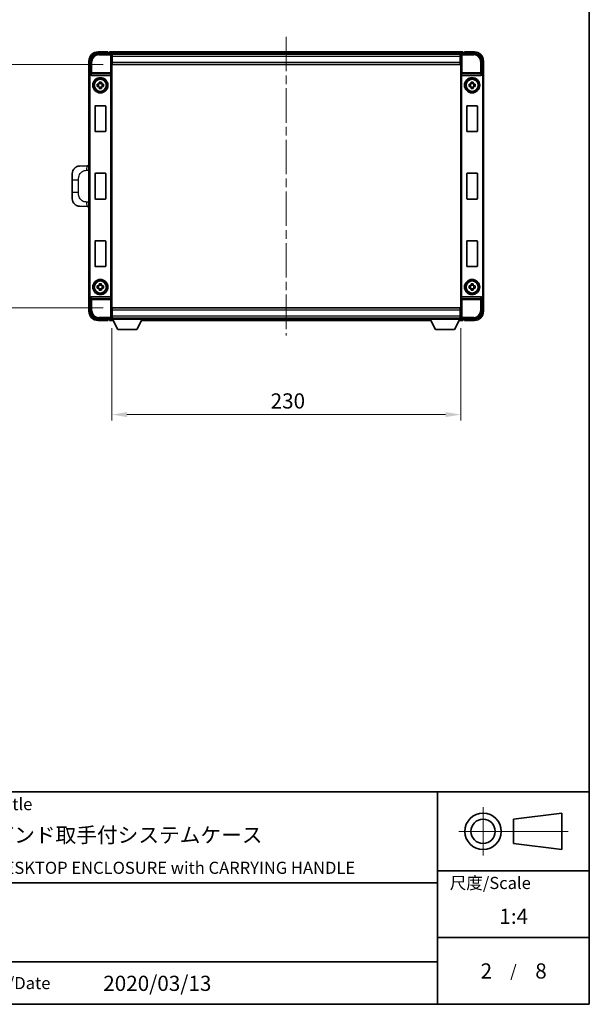
# Model space of a CAD drawing. Units: millimetres. Extents: x 0 to 9063, y 0 to 1124.
# Drawn here: x 2763 to 3138, y 0 to 649 of the extents above; entities that cross this region are included whole.
import ezdxf
from ezdxf.enums import TextEntityAlignment as Align

# ---------------------------------------------------------------- set-up
doc = ezdxf.new("R2010")
doc.units = ezdxf.units.MM
doc.header["$LTSCALE"] = 4
doc.linetypes.add('CHAIN', pattern=[0.3543, 0.2362, -0.0295, 0.0591, -0.0295])
doc.layers.get('Defpoints').update_dxf_attribs({"lineweight": 25})
for name, color, linetype, lineweight in [('Border (ISO)', 7, 'Continuous', 35), ('Centerline (ISO)', 131, 'Continuous', 18), ('Dimension (ISO)', 7, 'Continuous', 18), ('Title (ISO)', 7, 'Continuous', 35), ('Visible (ISO)', 7, 'Continuous', 35), ('Visible Narrow (ISO)', 7, 'Continuous', 25)]:
    doc.layers.add(name, color=color, linetype=linetype, lineweight=lineweight)
doc.styles.add('Note Text (TK)', font='txt')
doc.styles.add('文字スタイル67', font='arial.ttf')
doc.dimstyles.new('Default - Method 1b (TK)', dxfattribs={"dimscale": 4, "dimtxt": 2.5, "dimasz": 2.5, "dimexe": 1, "dimexo": 1.5, "dimgap": 1, "dimtad": 1, "dimtoh": 1, "dimrnd": 1e-08, "dimdsep": 46, "dimtxsty": 'Note Text (TK)', "dimcen": 0.09, "dimdle": 5, "dimclrd": 100, "dimclre": 100, "dimclrt": 7, "dimadec": 1, "dimazin": 1, "dimtfac": 1, "dimtmove": 0, "dimatfit": 3, "dimfxl": 1, "dimtolj": 1, "dimlwd": -1, "dimlwe": -1, "dimarcsym": 0})

# ---------------------------------------------------------------- blocks, each defined once
blk = doc.blocks.new('図面枠 tk図枠')
at = {"layer": 'Border (ISO)'}
for p in [(405.5, 289), (14.5, 8)]:
    blk.add_line(p, (405.5, 8), dxfattribs=at)
blk = doc.blocks.new('表題欄 tk表題欄')
at = {"layer": 'Title (ISO)'}
for p, q in [((74.71, 244.05), (255.71, 244.05)), ((230.71, 244.05), (230.71, 209.05)), ((255.71, 244.05), (255.71, 209.05)), ((243.21, 239.55), (251.21, 240.55)), ((251.21, 234.55), (251.21, 240.55)), ((243.21, 239.55), (243.21, 235.55)), ((243.21, 235.55), (251.21, 234.55)), ((230.71, 231.05), (255.71, 231.05)), ((74.71, 229.05), (230.71, 229.05)), ((230.71, 220.05), (255.71, 220.05)), ((149.71, 216.05), (230.71, 216.05)), ((255.71, 209.05), (74.71, 209.05))]:
    blk.add_line(p, q, dxfattribs=at)
at = {"layer": 'Title (ISO)', "color": 4, "linetype": 'CHAIN', "lineweight": 18, "ltscale": 8.88956}
blk.add_line((238.21, 241.55), (238.21, 233.55), dxfattribs=at)
at = {"layer": 'Title (ISO)', "color": 4, "linetype": 'CHAIN', "lineweight": 18, "ltscale": 20.001633}
blk.add_line((252.21, 237.55), (234.21, 237.55), dxfattribs=at)
at = {"layer": 'Title (ISO)'}
for radius in [3, 2]:
    blk.add_circle((238.21, 237.55), radius, dxfattribs=at)
at = {"layer": 'Title (ISO)', "color": 1, "char_height": 2, "attachment_point": 4, "line_spacing_factor": 1.5, "style": 'Note Text (TK)'}
for s, insert in [('\\fＭＳ Ｐゴシック|b0|i0;\\H2.0000;品名/Title', (151.71, 242.05)), ('\\fＭＳ Ｐゴシック|b0|i0;\\H2.0000;尺度/Scale', (232.71, 229.05)), ('\\fＭＳ Ｐゴシック|b0|i0;\\H2.0000;作成日/Date', (151.71, 212.55))]:
    blk.add_mtext(s, dxfattribs=dict(at, insert=insert))
at = {"layer": 'Title (ISO)', "color": 7, "insert": (243.21, 214.55), "char_height": 2, "attachment_point": 5, "line_spacing_factor": 1.5, "style": 'Note Text (TK)'}
blk.add_mtext('\\fＭＳ Ｐゴシック|b0|i0;\\H2.0000;/', dxfattribs=at)
at = {"layer": 'Title (ISO)', "color": 7}
for tag, p, height, style in [('<品名>_001', (157.52, 235.7), 2.5, 'Note Text (TK)'), ('<Title>_001', (157.49, 230.55), 2, '文字スタイル67'), ('<ページ_No.>_001', (237.95, 213.3), 2.5, 'Note Text (TK)'), ('<総ページ数>_001', (246.8, 213.3), 2.5, 'Note Text (TK)'), ('作成日_001', (175.62, 211.28), 2.5, 'Note Text (TK)')]:
    blk.add_attdef(tag, p, '', height=height, dxfattribs=dict(at, style=style))
at = {"layer": 'Title (ISO)', "color": 7, "style": 'Note Text (TK)'}
blk.add_attdef('<尺度>', text='', height=2.5, dxfattribs=at).set_placement((243.21, 223.55), align=Align.MIDDLE_CENTER)
blk = doc.blocks.new('*D83')
at = {"layer": 'Defpoints', "color": 0}
for p in [(2823.5, 619.6), (2747.5, 459.1), (2823.5, 459.1)]:
    blk.add_point(p, dxfattribs=at)
at = {"layer": 'Dimension (ISO)', "color": 100}
for p, q in [((2817.5, 619.6), (2743.5, 619.6)), ((2747.5, 609.6), (2747.5, 469.1)), ((2817.5, 459.1), (2743.5, 459.1))]:
    blk.add_line(p, q, dxfattribs=at)
for points in [[(2745.83, 609.6), (2749.16, 609.6), (2747.5, 619.6)], [(2745.83, 469.1), (2749.16, 469.1), (2747.5, 459.1)]]:
    blk.add_solid(points, dxfattribs=at)
at = {"layer": 'Dimension (ISO)', "color": 7, "insert": (2738.5, 524.46), "char_height": 10, "attachment_point": 4, "rotation": 90, "style": 'Note Text (TK)'}
blk.add_mtext('\\A1;160.5', dxfattribs=at)
blk = doc.blocks.new('*D84')
at = {"layer": 'Defpoints', "color": 0}
for p in [(2823.25, 451.65), (3053.25, 451.65), (3053.25, 388.76)]:
    blk.add_point(p, dxfattribs=at)
at = {"layer": 'Dimension (ISO)', "color": 100}
for p, q in [((2823.25, 445.65), (2823.25, 384.76)), ((3053.25, 445.65), (3053.25, 384.76)), ((2833.25, 388.76), (3043.25, 388.76))]:
    blk.add_line(p, q, dxfattribs=at)
for points in [[(2833.25, 390.43), (2833.25, 387.1), (2823.25, 388.76)], [(3043.25, 390.43), (3043.25, 387.1), (3053.25, 388.76)]]:
    blk.add_solid(points, dxfattribs=at)
at = {"layer": 'Dimension (ISO)', "color": 7, "insert": (2927.96, 397.76), "char_height": 10, "attachment_point": 4, "style": 'Note Text (TK)'}
blk.add_mtext('\\A1;230', dxfattribs=at)

msp = doc.modelspace()

# ---------------------------------------------------------------- linework, layer by layer
at = {"layer": 'Centerline (ISO)', "linetype": 'CHAIN', "ltscale": 23.990969}
msp.add_line((2938.2463, 637.8482), (2938.2463, 440.8482), dxfattribs=at)
at = {"layer": 'Visible (ISO)'}
for p, q in [((2814.2433, 626.8482), (2822.7467, 626.8482)), ((2820.7463, 627.8482), (2814.2463, 627.8482)), ((2820.7463, 627.8482), (2820.7463, 627.5982)), ((2820.7463, 627.5482), (2820.7463, 627.5982)), ((2821.4963, 627.5482), (2820.7463, 627.5482)), ((3054.7463, 627.8482), (2821.7463, 627.8482)), ((2821.7463, 627.5482), (2821.7463, 627.8482)), ((2821.7463, 627.5482), (2821.7463, 627.0982)), ((2821.7463, 627.2982), (2821.7463, 626.8482)), ((3053.3132, 626.5982), (2823.1795, 626.5982)), ((2823.2463, 626.3485), (2823.2463, 620.8482)), ((2823.4963, 626.3482), (2823.2463, 626.3482)), ((2823.2463, 625.3482), (2823.4963, 625.3482)), ((2823.4963, 624.8482), (2823.4963, 626.3482)), ((3052.9963, 626.3482), (2823.4963, 626.3482)), ((2823.4963, 624.8482), (2823.4963, 621.0982)), ((3053.2463, 626.3482), (3052.9963, 626.3482)), ((3052.9963, 626.3482), (3052.9963, 624.8482)), ((3052.9963, 625.3482), (3053.2463, 625.3482)), ((3052.9963, 621.0982), (3052.9963, 624.8482)), ((3053.2463, 620.8482), (3053.2463, 626.3485)), ((3053.746, 626.8482), (3062.2494, 626.8482)), ((3054.7463, 627.8482), (3054.7463, 627.5482)), ((3054.7463, 627.0982), (3054.7463, 627.5482)), ((3054.7463, 626.8482), (3054.7463, 627.2982)), ((3055.7463, 627.5482), (3054.9963, 627.5482)), ((3055.7463, 627.5982), (3055.7463, 627.8482)), ((3062.2463, 627.8482), (3055.7463, 627.8482)), ((3055.7463, 627.5982), (3055.7463, 627.5482)), ((2808.2463, 621.8482), (2808.2463, 612.3488)), ((2809.2463, 613.3482), (2809.2463, 621.8512)), ((2823.4963, 622.7482), (2823.2463, 622.7482)), ((2823.2463, 620.8482), (2823.2463, 457.8482)), ((2823.4963, 619.5982), (2823.4963, 621.0982)), ((3052.9963, 619.5982), (2823.4963, 619.5982)), ((3053.2463, 622.7482), (3052.9963, 622.7482)), ((3052.9963, 621.0982), (3052.9963, 619.5982)), ((3053.2463, 457.8482), (3053.2463, 620.8482)), ((3067.2463, 621.8512), (3067.2463, 613.3482)), ((3068.2463, 612.3488), (3068.2463, 621.8482)), ((2808.2463, 466.3476), (2808.2463, 612.3488)), ((2809.2457, 613.3482), (2809.2463, 613.3482)), ((2809.2463, 613.3482), (2809.4914, 613.1031)), ((2810.0042, 612.3482), (2822.4885, 612.3482)), ((3054.0042, 612.3482), (3066.4885, 612.3482)), ((3067.2463, 613.3482), (3067.0013, 613.1031)), ((3067.2463, 613.3482), (3067.247, 613.3482)), ((3068.2463, 612.3488), (3068.2463, 466.3476)), ((2813.7357, 606.5648), (2814.3546, 606.5648)), ((2814.3546, 605.1315), (2813.7357, 605.1315)), ((2814.5896, 606.5648), (2814.5896, 605.1315)), ((2815.0297, 607.24), (2815.0297, 607.8588)), ((2816.463, 607.0049), (2815.0297, 607.0049)), ((2815.0297, 604.6914), (2816.463, 604.6914)), ((2815.0297, 603.8375), (2815.0297, 604.4564)), ((2816.463, 607.8588), (2816.463, 607.24)), ((2816.463, 604.4564), (2816.463, 603.8375)), ((2816.9031, 606.5648), (2816.9031, 605.1315)), ((2817.1381, 606.5648), (2817.757, 606.5648)), ((2817.757, 605.1315), (2817.1381, 605.1315)), ((3058.7357, 606.5648), (3059.3546, 606.5648)), ((3059.3546, 605.1315), (3058.7357, 605.1315)), ((3059.5896, 606.5648), (3059.5896, 605.1315)), ((3060.0297, 607.24), (3060.0297, 607.8588)), ((3061.463, 607.0049), (3060.0297, 607.0049)), ((3060.0297, 604.6914), (3061.463, 604.6914)), ((3060.0297, 603.8375), (3060.0297, 604.4564)), ((3061.463, 607.8588), (3061.463, 607.24)), ((3061.463, 604.4564), (3061.463, 603.8375)), ((3061.9031, 606.5648), (3061.9031, 605.1315)), ((3062.1381, 606.5648), (3062.757, 606.5648)), ((3062.757, 605.1315), (3062.1381, 605.1315)), ((2812.2463, 575.5482), (2812.2463, 592.1482)), ((2812.4463, 592.3482), (2819.0463, 592.3482)), ((2819.2463, 592.1482), (2819.2463, 575.5482)), ((3057.2463, 575.5482), (3057.2463, 592.1482)), ((3057.4463, 592.3482), (3064.0463, 592.3482)), ((3064.2463, 592.1482), (3064.2463, 575.5482)), ((2819.0463, 575.3482), (2812.4463, 575.3482)), ((3064.0463, 575.3482), (3057.4463, 575.3482)), ((2807.1189, 552.7913), (2802.0719, 552.6151)), ((2808.2463, 552.8307), (2807.1189, 552.7913)), ((2797.2463, 543.4855), (2797.2463, 547.6181)), ((2812.2463, 531.0482), (2812.2463, 547.6482)), ((2812.4463, 547.8482), (2819.0463, 547.8482)), ((2819.2463, 547.6482), (2819.2463, 531.0482)), ((3057.2463, 531.0482), (3057.2463, 547.6482)), ((3057.4463, 547.8482), (3064.0463, 547.8482)), ((3064.2463, 547.6482), (3064.2463, 531.0482)), ((2797.2463, 543.4855), (2797.2463, 535.2108)), ((2797.2463, 531.0782), (2797.2463, 535.2108)), ((2802.0719, 526.0812), (2807.1189, 525.905)), ((2807.1189, 525.905), (2808.2463, 525.8656)), ((2819.0463, 530.8482), (2812.4463, 530.8482)), ((3064.0463, 530.8482), (3057.4463, 530.8482)), ((2812.2463, 486.5482), (2812.2463, 503.1482)), ((2812.4463, 503.3482), (2819.0463, 503.3482)), ((2819.2463, 503.1482), (2819.2463, 486.5482)), ((3057.2463, 486.5482), (3057.2463, 503.1482)), ((3057.4463, 503.3482), (3064.0463, 503.3482)), ((3064.2463, 503.1482), (3064.2463, 486.5482)), ((2819.0463, 486.3482), (2812.4463, 486.3482)), ((3064.0463, 486.3482), (3057.4463, 486.3482)), ((2815.0297, 474.24), (2815.0297, 474.8588)), ((2816.463, 474.0049), (2815.0297, 474.0049)), ((2816.463, 474.8588), (2816.463, 474.24)), ((3060.0297, 474.24), (3060.0297, 474.8588)), ((3061.463, 474.0049), (3060.0297, 474.0049)), ((3061.463, 474.8588), (3061.463, 474.24)), ((2813.7357, 473.5648), (2814.3546, 473.5648)), ((2814.3546, 472.1315), (2813.7357, 472.1315)), ((2814.5896, 473.5648), (2814.5896, 472.1315)), ((2815.0297, 471.6914), (2816.463, 471.6914)), ((2815.0297, 470.8375), (2815.0297, 471.4564)), ((2816.463, 471.4564), (2816.463, 470.8375)), ((2816.9031, 473.5648), (2816.9031, 472.1315)), ((2817.1381, 473.5648), (2817.757, 473.5648)), ((2817.757, 472.1315), (2817.1381, 472.1315)), ((3058.7357, 473.5648), (3059.3546, 473.5648)), ((3059.3546, 472.1315), (3058.7357, 472.1315)), ((3059.5896, 473.5648), (3059.5896, 472.1315)), ((3060.0297, 471.6914), (3061.463, 471.6914)), ((3060.0297, 470.8375), (3060.0297, 471.4564)), ((3061.463, 471.4564), (3061.463, 470.8375)), ((3061.9031, 473.5648), (3061.9031, 472.1315)), ((3062.1381, 473.5648), (3062.757, 473.5648)), ((3062.757, 472.1315), (3062.1381, 472.1315)), ((2808.2463, 466.3476), (2808.2463, 456.8482)), ((2809.2463, 465.3482), (2809.2457, 465.3482)), ((2809.2463, 465.3482), (2809.4914, 465.5932)), ((2809.2463, 456.8451), (2809.2463, 465.3482)), ((2822.4885, 466.3482), (2810.0042, 466.3482)), ((3066.4885, 466.3482), (3054.0042, 466.3482)), ((3067.2463, 465.3482), (3067.0013, 465.5932)), ((3067.247, 465.3482), (3067.2463, 465.3482)), ((3067.2463, 465.3482), (3067.2463, 456.8451)), ((3068.2463, 456.8482), (3068.2463, 466.3476)), ((2823.2463, 457.8482), (2823.2463, 452.3479)), ((2823.2463, 455.9482), (2823.4963, 455.9482)), ((2823.4963, 459.0982), (3052.9963, 459.0982)), ((2823.4963, 457.5982), (2823.4963, 459.0982)), ((2823.4963, 457.5982), (2823.4963, 453.8482)), ((3052.9963, 459.0982), (3052.9963, 457.5982)), ((3052.9963, 453.8482), (3052.9963, 457.5982)), ((3052.9963, 455.9482), (3053.2463, 455.9482)), ((3053.2463, 452.3479), (3053.2463, 457.8482)), ((2822.7467, 451.8482), (2814.2433, 451.8482)), ((2814.2463, 450.8482), (2820.7463, 450.8482)), ((2820.7463, 451.0982), (2820.7463, 451.1482)), ((2820.7463, 451.1482), (2821.4963, 451.1482)), ((2820.7463, 451.0982), (2820.7463, 450.8482)), ((2821.7463, 451.8482), (2821.7463, 451.3982)), ((2821.7463, 451.5982), (2821.7463, 451.1482)), ((2821.7463, 450.8482), (2821.7463, 451.1482)), ((2821.7463, 450.8482), (2824.1579, 450.8482)), ((2823.1795, 452.0982), (2823.2463, 452.0982)), ((2823.4963, 453.3482), (2823.2463, 453.3482)), ((2823.2463, 452.3482), (2823.4963, 452.3482)), ((2823.2463, 452.3482), (2823.2463, 451.6482)), ((2823.2463, 452.3482), (2843.8463, 452.3482)), ((2823.2463, 451.6482), (2843.8463, 451.6482)), ((2823.4963, 452.3482), (2823.4963, 453.8482)), ((2823.4963, 452.3482), (3052.9963, 452.3482)), ((2827.2963, 444.7482), (2823.7463, 451.6482)), ((2839.7963, 444.7482), (2843.3463, 451.6482)), ((2842.9348, 450.8482), (3033.5579, 450.8482)), ((2843.8463, 452.3482), (2843.8463, 451.6482)), ((2843.8463, 452.0982), (3032.6463, 452.0982)), ((3032.6463, 452.3482), (3032.6463, 451.6482)), ((3032.6463, 452.3482), (3053.2463, 452.3482)), ((3032.6463, 451.6482), (3053.2463, 451.6482)), ((3036.6963, 444.7482), (3033.1463, 451.6482)), ((3049.1963, 444.7482), (3052.7463, 451.6482)), ((3052.3348, 450.8482), (3054.7463, 450.8482)), ((3052.9963, 453.8482), (3052.9963, 452.3482)), ((3053.2463, 453.3482), (3052.9963, 453.3482)), ((3052.9963, 452.3482), (3053.2463, 452.3482)), ((3053.2463, 452.3482), (3053.2463, 451.6482)), ((3053.2463, 452.0982), (3053.3132, 452.0982)), ((3062.2494, 451.8482), (3053.746, 451.8482)), ((3054.7463, 451.3982), (3054.7463, 451.8482)), ((3054.7463, 451.1482), (3054.7463, 451.5982)), ((3054.7463, 451.1482), (3054.7463, 450.8482)), ((3054.9963, 451.1482), (3055.7463, 451.1482)), ((3055.7463, 451.1482), (3055.7463, 451.0982)), ((3055.7463, 450.8482), (3055.7463, 451.0982)), ((3055.7463, 450.8482), (3062.2463, 450.8482)), ((2827.2963, 444.7482), (2839.7963, 444.7482)), ((3036.6963, 444.7482), (3049.1963, 444.7482))]:
    msp.add_line(p, q, dxfattribs=at)
for centre, radius in [((2815.7463, 605.8482), 5), ((3060.7463, 605.8482), 5), ((2815.7463, 605.8482), 4.15), ((2815.7463, 605.8482), 4.0013), ((3060.7463, 605.8482), 4.15), ((3060.7463, 605.8482), 4.0013), ((2815.7463, 472.8482), 5), ((2815.7463, 472.8482), 4.15), ((2815.7463, 472.8482), 4.0013), ((3060.7463, 472.8482), 5), ((3060.7463, 472.8482), 4.15), ((3060.7463, 472.8482), 4.0013)]:
    msp.add_circle(centre, radius, dxfattribs=at)
for centre, radius, start, end in [((2814.2463, 621.8482), 6, 90, 180), ((2821.4963, 627.2982), 0.25, 0, 90), ((3054.9963, 627.2982), 0.25, 90, 180), ((3062.2463, 621.8482), 6, 0, 90), ((2815.7463, 605.8482), 1.5655, 117.2450313, 152.7549687), ((2815.7463, 605.8482), 1.5655, 207.2450313, 242.7549687), ((2815.7463, 605.8482), 1.5655, 27.2450313, 62.7549687), ((2815.7463, 605.8482), 1.5655, 297.2450313, 332.7549687), ((3060.7463, 605.8482), 1.5655, 117.2450313, 152.7549687), ((3060.7463, 605.8482), 1.5655, 207.2450313, 242.7549687), ((3060.7463, 605.8482), 1.5655, 27.2450313, 62.7549687), ((3060.7463, 605.8482), 1.5655, 297.2450313, 332.7549687), ((2812.4463, 592.1482), 0.2, 90, 180), ((2819.0463, 592.1482), 0.2, 0, 90), ((3057.4463, 592.1482), 0.2, 90, 180), ((3064.0463, 592.1482), 0.2, 0, 90), ((2812.4463, 575.5482), 0.2, 180, 270), ((2819.0463, 575.5482), 0.2, 270, 0), ((3057.4463, 575.5482), 0.2, 180, 270), ((3064.0463, 575.5482), 0.2, 270, 0), ((2802.2463, 547.6181), 5, 132.9970212, 180), ((2812.4463, 547.6482), 0.2, 90, 180), ((2819.0463, 547.6482), 0.2, 0, 90), ((3057.4463, 547.6482), 0.2, 90, 180), ((3064.0463, 547.6482), 0.2, 0, 90), ((2802.2463, 531.0782), 5, 180, 227.0029788), ((2812.4463, 531.0482), 0.2, 180, 270), ((2819.0463, 531.0482), 0.2, 270, 0), ((3057.4463, 531.0482), 0.2, 180, 270), ((3064.0463, 531.0482), 0.2, 270, 0), ((2812.4463, 503.1482), 0.2, 90, 180), ((2819.0463, 503.1482), 0.2, 0, 90), ((3057.4463, 503.1482), 0.2, 90, 180), ((3064.0463, 503.1482), 0.2, 0, 90), ((2812.4463, 486.5482), 0.2, 180, 270), ((2819.0463, 486.5482), 0.2, 270, 0), ((3057.4463, 486.5482), 0.2, 180, 270), ((3064.0463, 486.5482), 0.2, 270, 0), ((2815.7463, 472.8482), 1.5655, 117.2450313, 152.7549687), ((2815.7463, 472.8482), 1.5655, 27.2450313, 62.7549687), ((3060.7463, 472.8482), 1.5655, 117.2450313, 152.7549687), ((3060.7463, 472.8482), 1.5655, 27.2450313, 62.7549687), ((2815.7463, 472.8482), 1.5655, 207.2450313, 242.7549687), ((2815.7463, 472.8482), 1.5655, 297.2450313, 332.7549687), ((3060.7463, 472.8482), 1.5655, 207.2450313, 242.7549687), ((3060.7463, 472.8482), 1.5655, 297.2450313, 332.7549687), ((2814.2463, 456.8482), 6, 180, 270), ((3062.2463, 456.8482), 6, 270, 0), ((2821.4963, 451.3982), 0.25, 270, 0), ((3054.9963, 451.3982), 0.25, 180, 270)]:
    msp.add_arc(centre, radius, start, end, dxfattribs=at)
for centre, major_axis, ratio, start_param, end_param in [((2814.2494, 621.8451), (-3.5398, 3.5398), 0.99878277, 5.49839613, 7.06797448), ((2822.746, 626.3479), (0.354, 0.354), 0.99878277, 5.49839613, 7.06797448), ((3053.7467, 626.3479), (-0.354, 0.354), 0.99878277, 5.49839613, 7.06797448), ((3062.2433, 621.8451), (3.5398, 3.5398), 0.99878277, 5.49839613, 7.06797448), ((2809.247, 612.3476), (-0.708, 0.708), 0.99878277, 5.49839613, 7.06797448), ((2809.4908, 612.6034), (0, -0.5), 0.03492077, 2.0728637, 3.10668607), ((2810.0086, 612.8643), (-0.0697, -0.5117), 0.96815944, 5.37352368, 6.41439087), ((2822.4841, 612.8643), (0.0697, -0.5117), 0.96815944, 6.15197975, 6.17822477), ((2822.5016, 612.7362), (0.4993, 0.0339), 0.77432044, 4.65990871, 6.19579845), ((3053.9911, 612.7362), (0.4993, -0.0339), 0.77432044, 3.22897951, 4.76486925), ((3054.0086, 612.8643), (-0.0697, -0.5117), 0.96815944, 0.10496054, 0.13120556), ((3066.4841, 612.8643), (0.0697, -0.5117), 0.96815944, 6.15197975, 7.19284694), ((3067.0019, 612.6034), (0, 0.5), 0.03492077, 0.03490659, 1.06872895), ((3067.2457, 612.3476), (0.708, 0.708), 0.99878277, 5.49839613, 7.06797448), ((2809.247, 466.3488), (-0.708, -0.708), 0.99878277, 5.49839613, 7.06797448), ((2809.4908, 466.0929), (0, -0.5), 0.03492077, 0.03490658, 1.06872895), ((2810.0086, 465.832), (-0.0697, 0.5117), 0.96815944, 6.15197975, 7.19284694), ((2822.4841, 465.832), (0.0697, 0.5117), 0.96815944, 0.10496054, 0.13120556), ((2822.5016, 465.9601), (-0.4993, 0.0339), 0.77432044, 3.22897951, 4.76486925), ((3053.9911, 465.9601), (-0.4993, -0.0339), 0.77432044, 4.65990871, 6.19579845), ((3054.0086, 465.832), (-0.0697, 0.5117), 0.96815944, 6.15197975, 6.17822477), ((3066.4841, 465.832), (0.0697, 0.5117), 0.96815944, 5.37352368, 6.41439087), ((3067.0019, 466.0929), (0, 0.5), 0.03492077, 2.0728637, 3.10668607), ((3067.2457, 466.3488), (0.708, -0.708), 0.99878277, 5.49839613, 7.06797448), ((2814.2494, 456.8512), (-3.5398, -3.5398), 0.99878277, 5.49839613, 7.06797448), ((3062.2433, 456.8512), (3.5398, -3.5398), 0.99878277, 5.49839613, 7.06797448), ((2822.746, 452.3485), (0.354, -0.354), 0.99878277, 5.49839613, 7.06797448), ((3053.7467, 452.3485), (-0.354, -0.354), 0.99878277, 5.49839613, 7.06797448)]:
    msp.add_ellipse(centre, major_axis=major_axis, ratio=ratio, start_param=start_param, end_param=end_param, dxfattribs=at)
for points, knots in [([(2809.5061, 612.844), (2809.5066, 612.8172), (2809.5098, 612.7885), (2809.5257, 612.7116), (2809.5436, 612.6628), (2809.5686, 612.6145), (2809.5716, 612.609), (2809.5747, 612.6034)], [0.208611463, 0.208611463, 0.208611463, 0.208611463, 0.217438985, 0.217438985, 0.2319254054, 0.2319254054, 0.2337726387, 0.2337726387, 0.2337726387, 0.2337726387]), ([(3066.918, 612.6034), (3066.9215, 612.6098), (3066.9249, 612.6161), (3066.9499, 612.6649), (3066.9675, 612.7133), (3066.983, 612.7893), (3066.9861, 612.8176), (3066.9866, 612.844)], [0.3369940422, 0.3369940422, 0.3369940422, 0.3369940422, 0.339104995, 0.339104995, 0.3534556191, 0.3534556191, 0.3621494942, 0.3621494942, 0.3621494942, 0.3621494942]), ([(2813.7357, 605.1315), (2813.7284, 605.3783), (2813.725, 605.6218), (2813.725, 606.0745), (2813.7284, 606.318), (2813.7357, 606.5648)], [4.331071921, 4.331071921, 4.331071921, 4.331071921, 4.398975087, 4.398975087, 4.466878254, 4.466878254, 4.466878254, 4.466878254]), ([(2815.0297, 607.8588), (2815.2765, 607.8662), (2815.52, 607.8696), (2815.9727, 607.8696), (2816.2162, 607.8662), (2816.463, 607.8588)], [4.331071921, 4.331071921, 4.331071921, 4.331071921, 4.398975087, 4.398975087, 4.466878254, 4.466878254, 4.466878254, 4.466878254]), ([(2816.463, 603.8375), (2816.2162, 603.8302), (2815.9727, 603.8268), (2815.52, 603.8268), (2815.2765, 603.8302), (2815.0297, 603.8375)], [4.331071921, 4.331071921, 4.331071921, 4.331071921, 4.398975087, 4.398975087, 4.466878254, 4.466878254, 4.466878254, 4.466878254]), ([(2817.757, 606.5648), (2817.7643, 606.318), (2817.7677, 606.0745), (2817.7677, 605.6218), (2817.7643, 605.3783), (2817.757, 605.1315)], [4.331071921, 4.331071921, 4.331071921, 4.331071921, 4.398975087, 4.398975087, 4.466878254, 4.466878254, 4.466878254, 4.466878254]), ([(3058.7357, 605.1315), (3058.7284, 605.3783), (3058.725, 605.6218), (3058.725, 606.0745), (3058.7284, 606.318), (3058.7357, 606.5648)], [4.331071921, 4.331071921, 4.331071921, 4.331071921, 4.398975087, 4.398975087, 4.466878254, 4.466878254, 4.466878254, 4.466878254]), ([(3060.0297, 607.8588), (3060.2765, 607.8662), (3060.52, 607.8696), (3060.9727, 607.8696), (3061.2162, 607.8662), (3061.463, 607.8588)], [4.331071921, 4.331071921, 4.331071921, 4.331071921, 4.398975087, 4.398975087, 4.466878254, 4.466878254, 4.466878254, 4.466878254]), ([(3061.463, 603.8375), (3061.2162, 603.8302), (3060.9727, 603.8268), (3060.52, 603.8268), (3060.2765, 603.8302), (3060.0297, 603.8375)], [4.331071921, 4.331071921, 4.331071921, 4.331071921, 4.398975087, 4.398975087, 4.466878254, 4.466878254, 4.466878254, 4.466878254]), ([(3062.757, 606.5648), (3062.7643, 606.318), (3062.7677, 606.0745), (3062.7677, 605.6218), (3062.7643, 605.3783), (3062.757, 605.1315)], [4.331071921, 4.331071921, 4.331071921, 4.331071921, 4.398975087, 4.398975087, 4.466878254, 4.466878254, 4.466878254, 4.466878254]), ([(2798.8365, 551.2751), (2798.8574, 551.2945), (2798.8779, 551.3133), (2798.9213, 551.3524), (2798.9438, 551.3723), (2799.0123, 551.4319), (2799.0604, 551.4722), (2799.2051, 551.5888), (2799.3067, 551.6648), (2799.5501, 551.8324), (2799.6958, 551.9222), (2800.0559, 552.1193), (2800.2768, 552.2202), (2800.7576, 552.3993), (2801.0216, 552.4734), (2801.5458, 552.5758), (2801.8098, 552.6059), (2802.0719, 552.6151)], [0, 0, 0, 0, 0.010414368, 0.010414368, 0.020739711, 0.020739711, 0.040939644, 0.040939644, 0.079734413, 0.079734413, 0.130964325, 0.130964325, 0.203039647, 0.203039647, 0.286099518, 0.286099518, 0.36662243, 0.36662243, 0.36662243, 0.36662243]), ([(2802.0719, 526.0812), (2801.8162, 526.0902), (2801.5587, 526.1191), (2801.1301, 526.2011), (2800.9548, 526.2445), (2800.7244, 526.315), (2800.6671, 526.3337), (2800.3917, 526.4291), (2800.1763, 526.5208), (2799.8008, 526.7129), (2799.6371, 526.8088), (2799.3644, 526.9898), (2799.2512, 527.0722), (2799.0893, 527.2003), (2799.0357, 527.2446), (2798.9586, 527.311), (2798.9332, 527.3333), (2798.8839, 527.3775), (2798.8604, 527.3991), (2798.8365, 527.4213)], [0, 0, 0, 0, 0.078120947, 0.078120947, 0.13297333, 0.13297333, 0.151232575, 0.151232575, 0.221140313, 0.221140313, 0.277761151, 0.277761151, 0.320245644, 0.320245644, 0.342263645, 0.342263645, 0.35346824, 0.35346824, 0.364744749, 0.364744749, 0.364744749, 0.364744749]), ([(2815.0297, 474.8588), (2815.2765, 474.8662), (2815.52, 474.8696), (2815.9727, 474.8696), (2816.2162, 474.8662), (2816.463, 474.8588)], [4.331071921, 4.331071921, 4.331071921, 4.331071921, 4.398975087, 4.398975087, 4.466878254, 4.466878254, 4.466878254, 4.466878254]), ([(3060.0297, 474.8588), (3060.2765, 474.8662), (3060.52, 474.8696), (3060.9727, 474.8696), (3061.2162, 474.8662), (3061.463, 474.8588)], [4.331071921, 4.331071921, 4.331071921, 4.331071921, 4.398975087, 4.398975087, 4.466878254, 4.466878254, 4.466878254, 4.466878254]), ([(2813.7357, 472.1315), (2813.7284, 472.3783), (2813.725, 472.6218), (2813.725, 473.0745), (2813.7284, 473.318), (2813.7357, 473.5648)], [4.331071921, 4.331071921, 4.331071921, 4.331071921, 4.398975087, 4.398975087, 4.466878254, 4.466878254, 4.466878254, 4.466878254]), ([(2816.463, 470.8375), (2816.2162, 470.8302), (2815.9727, 470.8268), (2815.52, 470.8268), (2815.2765, 470.8302), (2815.0297, 470.8375)], [4.331071921, 4.331071921, 4.331071921, 4.331071921, 4.398975087, 4.398975087, 4.466878254, 4.466878254, 4.466878254, 4.466878254]), ([(2817.757, 473.5648), (2817.7643, 473.318), (2817.7677, 473.0745), (2817.7677, 472.6218), (2817.7643, 472.3783), (2817.757, 472.1315)], [4.331071921, 4.331071921, 4.331071921, 4.331071921, 4.398975087, 4.398975087, 4.466878254, 4.466878254, 4.466878254, 4.466878254]), ([(3058.7357, 472.1315), (3058.7284, 472.3783), (3058.725, 472.6218), (3058.725, 473.0745), (3058.7284, 473.318), (3058.7357, 473.5648)], [4.331071921, 4.331071921, 4.331071921, 4.331071921, 4.398975087, 4.398975087, 4.466878254, 4.466878254, 4.466878254, 4.466878254]), ([(3061.463, 470.8375), (3061.2162, 470.8302), (3060.9727, 470.8268), (3060.52, 470.8268), (3060.2765, 470.8302), (3060.0297, 470.8375)], [4.331071921, 4.331071921, 4.331071921, 4.331071921, 4.398975087, 4.398975087, 4.466878254, 4.466878254, 4.466878254, 4.466878254]), ([(3062.757, 473.5648), (3062.7643, 473.318), (3062.7677, 473.0745), (3062.7677, 472.6218), (3062.7643, 472.3783), (3062.757, 472.1315)], [4.331071921, 4.331071921, 4.331071921, 4.331071921, 4.398975087, 4.398975087, 4.466878254, 4.466878254, 4.466878254, 4.466878254]), ([(2809.5747, 466.0929), (2809.5711, 466.0866), (2809.5678, 466.0802), (2809.5428, 466.0314), (2809.5252, 465.983), (2809.5097, 465.907), (2809.5066, 465.8787), (2809.5061, 465.8523)], [0.3369940422, 0.3369940422, 0.3369940422, 0.3369940422, 0.339104995, 0.339104995, 0.3534556191, 0.3534556191, 0.3621494942, 0.3621494942, 0.3621494942, 0.3621494942]), ([(3066.9866, 465.8523), (3066.9861, 465.8791), (3066.9829, 465.9079), (3066.967, 465.9847), (3066.9491, 466.0335), (3066.9241, 466.0819), (3066.9211, 466.0874), (3066.918, 466.0929)], [0.208611463, 0.208611463, 0.208611463, 0.208611463, 0.217438985, 0.217438985, 0.2319254054, 0.2319254054, 0.2337726387, 0.2337726387, 0.2337726387, 0.2337726387])]:
    msp.add_open_spline(points, degree=3, knots=knots, dxfattribs=at)
for points, weights in [([(2815.0297, 606.5648), (2814.7644, 606.5648), (2814.3546, 606.5648)], [1.35956394726, 1.22656475141, 1.03074466748]), ([(2814.3546, 605.1315), (2814.7644, 605.1315), (2815.0297, 605.1315)], [1.03074466748, 1.22656475141, 1.35956394726]), ([(2815.0297, 607.24), (2815.0297, 606.8302), (2815.0297, 606.5648)], [1.03074466748, 1.22656475141, 1.35956394726]), ([(2815.0297, 605.1315), (2815.0297, 604.8662), (2815.0297, 604.4564)], [1.35956394726, 1.22656475141, 1.03074466748]), ([(2816.463, 606.5648), (2816.463, 606.8302), (2816.463, 607.24)], [1.35956394726, 1.22656475141, 1.03074466748]), ([(2817.1381, 606.5648), (2816.7283, 606.5648), (2816.463, 606.5648)], [1.03074466748, 1.22656475141, 1.35956394726]), ([(2816.463, 604.4564), (2816.463, 604.8662), (2816.463, 605.1315)], [1.03074466748, 1.22656475141, 1.35956394726]), ([(2816.463, 605.1315), (2816.7283, 605.1315), (2817.1381, 605.1315)], [1.35956394726, 1.22656475141, 1.03074466748]), ([(3060.0297, 606.5648), (3059.7644, 606.5648), (3059.3546, 606.5648)], [1.35956394726, 1.22656475141, 1.03074466748]), ([(3059.3546, 605.1315), (3059.7644, 605.1315), (3060.0297, 605.1315)], [1.03074466748, 1.22656475141, 1.35956394726]), ([(3060.0297, 607.24), (3060.0297, 606.8302), (3060.0297, 606.5648)], [1.03074466748, 1.22656475141, 1.35956394726]), ([(3060.0297, 605.1315), (3060.0297, 604.8662), (3060.0297, 604.4564)], [1.35956394726, 1.22656475141, 1.03074466748]), ([(3061.463, 606.5648), (3061.463, 606.8302), (3061.463, 607.24)], [1.35956394726, 1.22656475141, 1.03074466748]), ([(3062.1381, 606.5648), (3061.7283, 606.5648), (3061.463, 606.5648)], [1.03074466748, 1.22656475141, 1.35956394726]), ([(3061.463, 604.4564), (3061.463, 604.8662), (3061.463, 605.1315)], [1.03074466748, 1.22656475141, 1.35956394726]), ([(3061.463, 605.1315), (3061.7283, 605.1315), (3062.1381, 605.1315)], [1.35956394726, 1.22656475141, 1.03074466748]), ([(2815.0297, 474.24), (2815.0297, 473.8302), (2815.0297, 473.5648)], [1.03074466748, 1.22656475141, 1.35956394726]), ([(2816.463, 473.5648), (2816.463, 473.8302), (2816.463, 474.24)], [1.35956394726, 1.22656475141, 1.03074466748]), ([(3060.0297, 474.24), (3060.0297, 473.8302), (3060.0297, 473.5648)], [1.03074466748, 1.22656475141, 1.35956394726]), ([(3061.463, 473.5648), (3061.463, 473.8302), (3061.463, 474.24)], [1.35956394726, 1.22656475141, 1.03074466748]), ([(2815.0297, 473.5648), (2814.7644, 473.5648), (2814.3546, 473.5648)], [1.35956394726, 1.22656475141, 1.03074466748]), ([(2814.3546, 472.1315), (2814.7644, 472.1315), (2815.0297, 472.1315)], [1.03074466748, 1.22656475141, 1.35956394726]), ([(2815.0297, 472.1315), (2815.0297, 471.8662), (2815.0297, 471.4564)], [1.35956394726, 1.22656475141, 1.03074466748]), ([(2817.1381, 473.5648), (2816.7283, 473.5648), (2816.463, 473.5648)], [1.03074466748, 1.22656475141, 1.35956394726]), ([(2816.463, 471.4564), (2816.463, 471.8662), (2816.463, 472.1315)], [1.03074466748, 1.22656475141, 1.35956394726]), ([(2816.463, 472.1315), (2816.7283, 472.1315), (2817.1381, 472.1315)], [1.35956394726, 1.22656475141, 1.03074466748]), ([(3060.0297, 473.5648), (3059.7644, 473.5648), (3059.3546, 473.5648)], [1.35956394726, 1.22656475141, 1.03074466748]), ([(3059.3546, 472.1315), (3059.7644, 472.1315), (3060.0297, 472.1315)], [1.03074466748, 1.22656475141, 1.35956394726]), ([(3060.0297, 472.1315), (3060.0297, 471.8662), (3060.0297, 471.4564)], [1.35956394726, 1.22656475141, 1.03074466748]), ([(3062.1381, 473.5648), (3061.7283, 473.5648), (3061.463, 473.5648)], [1.03074466748, 1.22656475141, 1.35956394726]), ([(3061.463, 471.4564), (3061.463, 471.8662), (3061.463, 472.1315)], [1.03074466748, 1.22656475141, 1.35956394726]), ([(3061.463, 472.1315), (3061.7283, 472.1315), (3062.1381, 472.1315)], [1.35956394726, 1.22656475141, 1.03074466748])]:
    msp.add_rational_spline(points, weights, degree=2, dxfattribs=at)
at = {"layer": 'Visible Narrow (ISO)'}
for p, q in [((2814.663, 626.4285), (2814.2433, 626.8482)), ((2814.2463, 627.8482), (2814.2463, 627.5982)), ((2814.2463, 627.5982), (2820.7463, 627.5982)), ((2814.663, 626.4285), (2814.663, 625.9288)), ((2822.327, 626.4285), (2814.663, 626.4285)), ((2814.663, 625.9288), (2822.327, 625.9288)), ((3054.7463, 627.5482), (2821.7463, 627.5482)), ((3054.7463, 627.0982), (2821.7463, 627.0982)), ((2822.7467, 626.8482), (2822.327, 626.4285)), ((2822.327, 626.4285), (2822.327, 625.9288)), ((2822.327, 625.9288), (2822.327, 614.0172)), ((2822.327, 625.9288), (2822.8267, 625.9288)), ((2822.8267, 625.9288), (2823.2463, 626.3485)), ((2822.8267, 614.0172), (2822.8267, 625.9288)), ((2823.4963, 625.0482), (2823.2463, 625.0482)), ((2823.4963, 623.1482), (2823.2463, 623.1482)), ((3052.9963, 624.8482), (2823.4963, 624.8482)), ((3053.2463, 625.0482), (3052.9963, 625.0482)), ((3053.2463, 623.1482), (3052.9963, 623.1482)), ((3053.2463, 626.3485), (3053.666, 625.9288)), ((3053.666, 625.9288), (3053.666, 614.0172)), ((3053.666, 625.9288), (3054.1657, 625.9288)), ((3054.1657, 626.4285), (3053.746, 626.8482)), ((3054.1657, 625.9288), (3054.1657, 626.4285)), ((3061.8297, 626.4285), (3054.1657, 626.4285)), ((3054.1657, 625.9288), (3061.8297, 625.9288)), ((3054.1657, 614.0172), (3054.1657, 625.9288)), ((3055.7463, 627.5982), (3062.2463, 627.5982)), ((3062.2494, 626.8482), (3061.8297, 626.4285)), ((3061.8297, 626.4285), (3061.8297, 625.9288)), ((3062.2463, 627.8482), (3062.2463, 627.5982)), ((2808.2463, 621.8482), (2808.4963, 621.8482)), ((2808.4963, 613.0101), (2808.4963, 621.8482)), ((2809.2463, 621.8512), (2809.666, 621.4316)), ((2809.666, 621.4316), (2810.1657, 621.4316)), ((2809.666, 621.4316), (2809.666, 614.0172)), ((2810.1657, 614.0172), (2810.1657, 621.4316)), ((2823.4963, 621.0982), (3052.9963, 621.0982)), ((3066.327, 621.4316), (3066.327, 614.0172)), ((3066.8267, 621.4316), (3066.327, 621.4316)), ((3066.8267, 621.4316), (3067.2463, 621.8512)), ((3066.8267, 614.0172), (3066.8267, 621.4316)), ((3067.9963, 621.8482), (3067.9963, 613.0101)), ((3068.2463, 621.8482), (3067.9963, 621.8482)), ((2808.2463, 612.3488), (2808.4914, 612.1037)), ((2808.4914, 612.1037), (2808.9911, 612.1037)), ((2808.4914, 612.1037), (2808.4914, 466.5926)), ((2808.9911, 466.5926), (2808.9911, 612.1037)), ((2809.4908, 613.1031), (2809.2457, 613.3482)), ((2809.4908, 613.1031), (2809.4908, 612.6034)), ((2809.4914, 613.1031), (2809.4908, 613.1031)), ((2809.4908, 612.6034), (2809.5747, 612.6034)), ((2809.666, 614.0172), (2809.5061, 612.844)), ((2810.1657, 614.0172), (2809.666, 614.0172)), ((2810.0042, 612.3482), (2810.1657, 613.5328)), ((2822.327, 614.0172), (2810.1657, 614.0172)), ((2810.1657, 613.5328), (2810.1657, 614.0172)), ((2810.1657, 613.5328), (2822.327, 613.5328)), ((2822.327, 614.0172), (2822.327, 613.5328)), ((2822.8267, 614.0172), (2822.327, 614.0172)), ((2822.327, 613.5328), (2822.4885, 612.3482)), ((2822.5016, 612.3483), (2822.5016, 466.348)), ((2822.8267, 614.0172), (2823.0013, 612.7362)), ((2823.0013, 465.9601), (2823.0013, 612.7362)), ((3053.4914, 612.7362), (3053.666, 614.0172)), ((3053.4914, 612.7362), (3053.4914, 465.9601)), ((3054.1657, 614.0172), (3053.666, 614.0172)), ((3053.9911, 466.348), (3053.9911, 612.3483)), ((3054.0042, 612.3482), (3054.1657, 613.5328)), ((3066.327, 614.0172), (3054.1657, 614.0172)), ((3054.1657, 613.5328), (3054.1657, 614.0172)), ((3054.1657, 613.5328), (3066.327, 613.5328)), ((3066.8267, 614.0172), (3066.327, 614.0172)), ((3066.327, 614.0172), (3066.327, 613.5328)), ((3066.327, 613.5328), (3066.4885, 612.3482)), ((3066.9866, 612.844), (3066.8267, 614.0172)), ((3066.918, 612.6034), (3067.0019, 612.6034)), ((3067.0019, 613.1031), (3067.0013, 613.1031)), ((3067.247, 613.3482), (3067.0019, 613.1031)), ((3067.0019, 613.1031), (3067.0019, 612.6034)), ((3067.5016, 612.1037), (3067.5016, 466.5926)), ((3068.0013, 612.1037), (3067.5016, 612.1037)), ((3068.0013, 612.1037), (3068.2463, 612.3488)), ((3068.0013, 466.5926), (3068.0013, 612.1037)), ((2806.6512, 549.7932), (2808.2463, 549.8489)), ((2797.2463, 543.4855), (2801.2923, 543.4855)), ((2801.2923, 535.2108), (2801.2923, 543.4855)), ((2801.2923, 535.2108), (2797.2463, 535.2108)), ((2808.2463, 528.8475), (2806.6512, 528.9032)), ((2808.4914, 466.5926), (2808.2463, 466.3476)), ((2808.4914, 466.5926), (2808.9911, 466.5926)), ((2808.4963, 456.8482), (2808.4963, 465.6862)), ((2809.2457, 465.3482), (2809.4908, 465.5932)), ((2809.5747, 466.0929), (2809.4908, 466.0929)), ((2809.4908, 465.5932), (2809.4908, 466.0929)), ((2809.4908, 465.5932), (2809.4914, 465.5932)), ((2809.5061, 465.8523), (2809.666, 464.6791)), ((2809.666, 464.6791), (2810.1657, 464.6791)), ((2809.666, 464.6791), (2809.666, 457.2648)), ((2810.1657, 465.1635), (2810.0042, 466.3482)), ((2822.327, 465.1635), (2810.1657, 465.1635)), ((2810.1657, 464.6791), (2810.1657, 465.1635)), ((2810.1657, 464.6791), (2822.327, 464.6791)), ((2810.1657, 457.2648), (2810.1657, 464.6791)), ((2822.4885, 466.3482), (2822.327, 465.1635)), ((2822.327, 465.1635), (2822.327, 464.6791)), ((2822.327, 464.6791), (2822.327, 452.7675)), ((2822.327, 464.6791), (2822.8267, 464.6791)), ((2823.0013, 465.9601), (2822.8267, 464.6791)), ((2822.8267, 452.7675), (2822.8267, 464.6791)), ((3053.666, 464.6791), (3053.4914, 465.9601)), ((3053.666, 464.6791), (3053.666, 452.7675)), ((3053.666, 464.6791), (3054.1657, 464.6791)), ((3054.1657, 465.1635), (3054.0042, 466.3482)), ((3066.327, 465.1635), (3054.1657, 465.1635)), ((3054.1657, 464.6791), (3054.1657, 465.1635)), ((3054.1657, 464.6791), (3066.327, 464.6791)), ((3054.1657, 452.7675), (3054.1657, 464.6791)), ((3066.4885, 466.3482), (3066.327, 465.1635)), ((3066.327, 465.1635), (3066.327, 464.6791)), ((3066.327, 464.6791), (3066.327, 457.2648)), ((3066.327, 464.6791), (3066.8267, 464.6791)), ((3066.8267, 464.6791), (3066.9866, 465.8523)), ((3066.8267, 457.2648), (3066.8267, 464.6791)), ((3067.0019, 466.0929), (3066.918, 466.0929)), ((3067.0013, 465.5932), (3067.0019, 465.5932)), ((3067.0019, 465.5932), (3067.0019, 466.0929)), ((3067.0019, 465.5932), (3067.247, 465.3482)), ((3068.0013, 466.5926), (3067.5016, 466.5926)), ((3067.9963, 465.6862), (3067.9963, 456.8482)), ((3068.2463, 466.3476), (3068.0013, 466.5926)), ((2808.2463, 456.8482), (2808.4963, 456.8482)), ((2809.666, 457.2648), (2809.2463, 456.8451)), ((2809.666, 457.2648), (2810.1657, 457.2648)), ((2823.2463, 455.5482), (2823.4963, 455.5482)), ((3052.9963, 457.5982), (2823.4963, 457.5982)), ((3052.9963, 455.5482), (3053.2463, 455.5482)), ((3066.8267, 457.2648), (3066.327, 457.2648)), ((3067.2463, 456.8451), (3066.8267, 457.2648)), ((3068.2463, 456.8482), (3067.9963, 456.8482)), ((2814.2433, 451.8482), (2814.663, 452.2678)), ((2820.7463, 451.0982), (2814.2463, 451.0982)), ((2814.2463, 450.8482), (2814.2463, 451.0982)), ((2822.327, 452.7675), (2814.663, 452.7675)), ((2814.663, 452.2678), (2814.663, 452.7675)), ((2814.663, 452.2678), (2822.327, 452.2678)), ((2821.7463, 451.5982), (2823.7721, 451.5982)), ((2821.7463, 451.1482), (2824.0036, 451.1482)), ((2822.8267, 452.7675), (2822.327, 452.7675)), ((2822.327, 452.7675), (2822.327, 452.2678)), ((2822.327, 452.2678), (2822.7467, 451.8482)), ((2823.2463, 452.3479), (2822.8267, 452.7675)), ((2823.2463, 453.6482), (2823.4963, 453.6482)), ((2823.4963, 453.8482), (3052.9963, 453.8482)), ((2843.0891, 451.1482), (3033.4036, 451.1482)), ((2843.3206, 451.5982), (3033.1721, 451.5982)), ((3052.4891, 451.1482), (3054.7463, 451.1482)), ((3052.7206, 451.5982), (3054.7463, 451.5982)), ((3052.9963, 453.6482), (3053.2463, 453.6482)), ((3053.666, 452.7675), (3053.2463, 452.3479)), ((3054.1657, 452.7675), (3053.666, 452.7675)), ((3053.746, 451.8482), (3054.1657, 452.2678)), ((3061.8297, 452.7675), (3054.1657, 452.7675)), ((3054.1657, 452.2678), (3054.1657, 452.7675)), ((3054.1657, 452.2678), (3061.8297, 452.2678)), ((3062.2463, 451.0982), (3055.7463, 451.0982)), ((3061.8297, 452.2678), (3061.8297, 452.7675)), ((3061.8297, 452.2678), (3062.2494, 451.8482)), ((3062.2463, 450.8482), (3062.2463, 451.0982))]:
    msp.add_line(p, q, dxfattribs=at)
for centre, start, end in [((2814.2463, 621.8482), 90, 180), ((3062.2463, 621.8482), 0, 90), ((2814.2463, 456.8482), 180, 270), ((3062.2463, 456.8482), 270, 0)]:
    msp.add_arc(centre, 5.75, start, end, dxfattribs=at)
for centre, major_axis, ratio, start_param, end_param in [((2814.6684, 621.4261), (-3.539, 3.539), 0.99902583, 5.49839613, 7.06797448), ((2814.6684, 621.4261), (-3.1859, 3.1859), 0.99878277, 5.49839613, 7.06797448), ((2822.327, 625.9288), (-0.3536, 0.3536), 0.99878277, 3.9275998, 5.49717816), ((3054.1657, 625.9288), (-0.3536, -0.3536), 0.99878277, 3.9275998, 5.49717816), ((3061.8243, 621.4261), (3.539, 3.539), 0.99902583, 5.49839613, 7.06797448), ((3061.8243, 621.4261), (3.1859, 3.1859), 0.99878277, 5.49839613, 7.06797448), ((2809.4914, 612.1031), (-0.7071, 0.7071), 0.99999926, 5.49839613, 7.06797448), ((2809.4914, 612.1031), (-0.354, 0.354), 0.99878277, 5.49839613, 7.06797448), ((2810.1657, 614.0172), (-0.4954, 0.0675), 0.96815944, 0.13986712, 1.70200189), ((2822.327, 614.0172), (0.4954, 0.0675), 0.96815944, 4.58118342, 6.14331819), ((3054.1657, 614.0172), (-0.4954, 0.0675), 0.96815944, 0.13986712, 1.70200189), ((3066.327, 614.0172), (0.4954, 0.0675), 0.96815944, 4.58118342, 6.14331819), ((3067.0013, 612.1031), (0.7071, 0.7071), 0.99999926, 5.49839613, 7.06797448), ((3067.0013, 612.1031), (0.354, 0.354), 0.99878277, 5.49839613, 7.06797448), ((2807.2236, 549.7932), (-0.1047, 2.9982), 0.19069699, 0, 1.56413714), ((2807.2236, 528.9032), (-0.1047, -2.9982), 0.19069699, 4.71904817, 6.28318531), ((2809.4914, 466.5932), (-0.7071, -0.7071), 0.99999926, 5.49839613, 7.06797448), ((2809.4914, 466.5932), (-0.354, -0.354), 0.99878277, 5.49839613, 7.06797448), ((2810.1657, 464.6791), (-0.4954, -0.0675), 0.96815944, 4.58118342, 6.14331819), ((2822.327, 464.6791), (0.4954, -0.0675), 0.96815944, 0.13986712, 1.70200189), ((3054.1657, 464.6791), (-0.4954, -0.0675), 0.96815944, 4.58118342, 6.14331819), ((3066.327, 464.6791), (0.4954, -0.0675), 0.96815944, 0.13986712, 1.70200189), ((3067.0013, 466.5932), (0.354, -0.354), 0.99878277, 5.49839613, 7.06797448), ((3067.0013, 466.5932), (0.7071, -0.7071), 0.99999926, 5.49839613, 7.06797448), ((2814.6684, 457.2703), (-3.539, -3.539), 0.99902583, 5.49839613, 7.06797448), ((2814.6684, 457.2703), (-3.1859, -3.1859), 0.99878277, 5.49839613, 7.06797448), ((3061.8243, 457.2703), (3.1859, -3.1859), 0.99878277, 5.49839613, 7.06797448), ((3061.8243, 457.2703), (3.539, -3.539), 0.99902583, 5.49839613, 7.06797448), ((2822.327, 452.7675), (0.3536, 0.3536), 0.99878277, 3.9275998, 5.49717816), ((3054.1657, 452.7675), (0.3536, -0.3536), 0.99878277, 3.9275998, 5.49717816)]:
    msp.add_ellipse(centre, major_axis=major_axis, ratio=ratio, start_param=start_param, end_param=end_param, dxfattribs=at)
for points, knots in [([(2801.2923, 543.4855), (2801.2923, 544.082), (2801.3052, 544.7512), (2801.4556, 545.4543), (2801.6848, 546.5255), (2802.2326, 547.62), (2803.0268, 548.4089), (2803.6954, 549.073), (2804.5016, 549.4875), (2805.2995, 549.6576), (2805.7613, 549.756), (2806.2167, 549.778), (2806.6512, 549.7932)], [0, 0, 0, 0, 0.21983104, 0.21983104, 0.21983104, 0.55477785, 0.55477785, 0.55477785, 0.83679083, 0.83679083, 0.83679083, 1, 1, 1, 1]), ([(2806.6512, 528.9032), (2805.9442, 528.9279), (2805.1738, 528.9913), (2804.435, 529.3162), (2803.4689, 529.7409), (2802.5726, 530.6071), (2802.0224, 531.6592), (2801.6019, 532.4632), (2801.3875, 533.3543), (2801.3231, 534.1592), (2801.2936, 534.5281), (2801.2923, 534.8807), (2801.2923, 535.2108)], [0, 0, 0, 0, 0.26559079, 0.26559079, 0.26559079, 0.61290113, 0.61290113, 0.61290113, 0.8783338, 0.8783338, 0.8783338, 1, 1, 1, 1])]:
    msp.add_open_spline(points, degree=3, knots=knots, dxfattribs=at)

# ---------------------------------------------------------------- block references
at = {"xscale": 4, "yscale": 4, "zscale": 4}
msp.add_blockref('図面枠 tk図枠', (1516, -32), dxfattribs=at)
ref = msp.add_blockref('表題欄 tk表題欄', (2115.1647, -836.211), dxfattribs=dict(xscale=4, yscale=4, zscale=4))
ref.add_attrib('<品名>_001', 'バンド取手付システムケース', (2745.2614, 106.6023), dxfattribs={"layer": 'Title (ISO)', "color": 7, "height": 10, "style": 'Note Text (TK)'})
ref.add_attrib('<尺度>_001', '1:4', (3078.7102, 53), dxfattribs={"layer": 'Title (ISO)', "color": 7, "height": 10, "style": 'Note Text (TK)'})
ref.add_attrib('作成日_001', '2020/03/13', (2817.6364, 8.8295), dxfattribs={"layer": 'Title (ISO)', "color": 7, "height": 10, "style": 'Note Text (TK)'})
ref.add_attrib('<Title>_001', 'DESKTOP ENCLOSURE with CARRYING HANDLE', (2745.1378, 85.9973), dxfattribs={"layer": 'Title (ISO)', "color": 7, "height": 8, "style": '文字スタイル67'})
ref.add_attrib('<ページ_No.>_001', '2', (3066.3636, 17), dxfattribs={"layer": 'Title (ISO)', "color": 7, "height": 10, "style": 'Note Text (TK)'})
ref.add_attrib('<総ページ数>_001', '8', (3102.3636, 17), dxfattribs={"layer": 'Title (ISO)', "color": 7, "height": 10, "style": 'Note Text (TK)'})

# ---------------------------------------------------------------- dimensions: what is measured, and where the dimension line sits
at = {"layer": 'Dimension (ISO)', "color": 100}
for base, p1, p2, angle, picture, middle in [((2747.4963, 459.0982), (2823.4963, 619.5982), (2823.4963, 459.0982), 90, '*D83', (2747.4963, 539.3482)), ((3053.2463, 388.7646), (2823.2463, 451.6482), (3053.2463, 451.6482), 180, '*D84', (2938.2463, 388.7646))]:
    dim = msp.add_linear_dim(base=base, p1=p1, p2=p2, angle=angle, dimstyle='Default - Method 1b (TK)', override={"dimscale": 0, "dimtxt": 10, "dimasz": 10, "dimexe": 4, "dimexo": 6, "dimgap": 4, "dimtoh": 0, "dimdec": 2, "dimcen": 0.36, "dimtol": 0, "dimlim": 0, "dimtp": 0, "dimtm": 0, "dimtdec": 2, "dimtofl": 0, "dimatfit": 1}, dxfattribs=at)
    dim.commit()
    dim.dimension.update_dxf_attribs({"geometry": picture, "text_midpoint": middle, "dimtype": 160})

doc.saveas('drawing.dxf')
